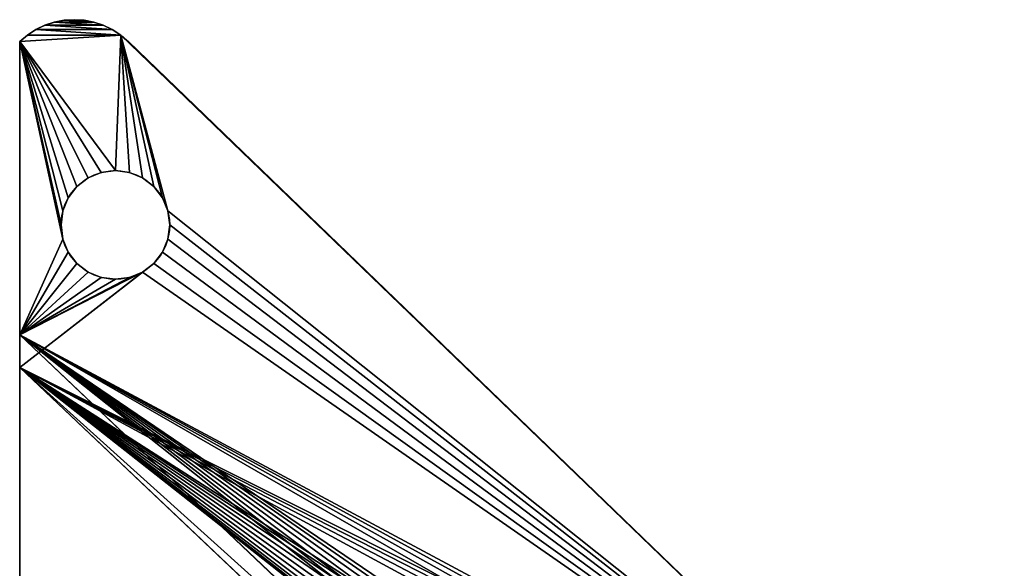
# Model space of a CAD drawing. Units: centimetres. Extents: x 77.2 to 108.1, y -0.3 to 26.3.
# Drawn here: x 94.4 to 108.1, y 18.5 to 26.2 of the extents above; entities that cross this region are included whole.
import ezdxf

# ---------------------------------------------------------------- set-up
doc = ezdxf.new("R2010")
doc.units = ezdxf.units.CM
doc.header["$LTSCALE"] = 2.54
doc.layers.get('0').update_dxf_attribs({"color": 13, "linetype": 'CONTINUOUS'})

# ---------------------------------------------------------------- blocks, each defined once
blk = doc.blocks.new('GRUPPO_3')
at = {"color": 254}
for p, q in [((9.923015, 8.539483), (17.2, 1)), ((17.259031, 0.929573), (9.923015, 8.539483)), ((17.259031, 0.929573), (9.923015, 8.539483)), ((9.923015, 8.539483, 0.3), (17.259031, 0.929573, 0.3)), ((17.259031, 0.929573), (9.923015, 8.539483)), ((9.923015, 8.539483, 0.3), (17.259031, 0.929573, 0.3)), ((14.5, 0, 0.3), (8.7, 6.10816, 0.3)), ((14.5, 0, 15), (8.7, 6.10816, 15)), ((14.5, 0, 15), (8.7, 6.10816, 15)), ((14.5, 0, 0.3), (8.7, 6.10816, 0.3)), ((8.7, 5.80816, 0.3), (14.2, 0, 0.3)), ((8.7, 5.80816, 15), (14.2, 0, 15)), ((8.7, 5.80816, 15), (14.2, 0, 15)), ((8.7, 5.80816, 0.3), (14.2, 0, 0.3)), ((15.381399, 1.363145), (15.381399, 1.363145, 0.3)), ((15.381399, 1.363145), (15.381399, 1.363145, 0.3)), ((15.510809, 1.380182), (15.510809, 1.380182, 0.3)), ((15.510809, 1.380182), (15.510809, 1.380182, 0.3)), ((15.640218, 1.363145), (15.640218, 1.363145, 0.3)), ((15.640218, 1.363145), (15.640218, 1.363145, 0.3)), ((15.260809, 1.313194), (15.260809, 1.313194, 0.3)), ((15.260809, 1.313194), (15.260809, 1.313194, 0.3)), ((15.760809, 1.313194), (15.760809, 1.313194, 0.3)), ((15.760809, 1.313194), (15.760809, 1.313194, 0.3)), ((15.157256, 1.233735), (15.157256, 1.233735, 0.3)), ((15.157256, 1.233735), (15.157256, 1.233735, 0.3)), ((15.864362, 1.233735), (15.864362, 1.233735, 0.3)), ((15.864362, 1.233735), (15.864362, 1.233735, 0.3)), ((15.077796, 1.130182), (15.077796, 1.130182, 0.3)), ((15.077796, 1.130182), (15.077796, 1.130182, 0.3)), ((15.943822, 1.130182), (15.943822, 1.130182, 0.3)), ((15.943822, 1.130182), (15.943822, 1.130182, 0.3)), ((15.027846, 1.009591), (15.027846, 1.009591, 0.3)), ((15.027846, 1.009591), (15.027846, 1.009591, 0.3)), ((15.993772, 1.009591), (15.993772, 1.009591, 0.3)), ((15.993772, 1.009591), (15.993772, 1.009591, 0.3)), ((17.259031, 0.929573), (17.259031, 0.929573, 0.3)), ((17.259031, 0.929573), (17.259031, 0.929573, 0.3)), ((15.010809, 0.880182), (15.010809, 0.880182, 0.3)), ((15.010809, 0.880182), (15.010809, 0.880182, 0.3)), ((16.010809, 0.880182), (16.010809, 0.880182, 0.3)), ((16.010809, 0.880182), (16.010809, 0.880182, 0.3)), ((17.308678, 0.852245), (17.308678, 0.852245, 0.3)), ((17.308678, 0.852245), (17.308678, 0.852245, 0.3)), ((15.027846, 0.750772), (15.027846, 0.750772, 0.3)), ((15.027846, 0.750772), (15.027846, 0.750772, 0.3)), ((15.993772, 0.750772), (15.993772, 0.750772, 0.3)), ((15.993772, 0.750772), (15.993772, 0.750772, 0.3)), ((17.348146, 0.769258), (17.348146, 0.769258, 0.3)), ((17.348146, 0.769258), (17.348146, 0.769258, 0.3)), ((17.376798, 0.681945), (17.376798, 0.681945, 0.3)), ((17.376798, 0.681945), (17.376798, 0.681945, 0.3)), ((15.077796, 0.630182), (15.077796, 0.630182, 0.3)), ((15.077796, 0.630182), (15.077796, 0.630182, 0.3)), ((15.943822, 0.630182), (15.943822, 0.630182, 0.3)), ((15.943822, 0.630182), (15.943822, 0.630182, 0.3)), ((17.394176, 0.591709), (17.394176, 0.591709, 0.3)), ((17.394176, 0.591709), (17.394176, 0.591709, 0.3)), ((15.157256, 0.526628), (15.157256, 0.526628, 0.3)), ((15.157256, 0.526628), (15.157256, 0.526628, 0.3)), ((15.864362, 0.526628), (15.864362, 0.526628, 0.3)), ((15.864362, 0.526628), (15.864362, 0.526628, 0.3)), ((17.4, 0.5), (17.4, 0.5, 0.3)), ((17.4, 0.5), (17.4, 0.5, 0.3)), ((15.260809, 0.447169), (15.260809, 0.447169, 0.3)), ((15.260809, 0.447169), (15.260809, 0.447169, 0.3)), ((15.381399, 0.397219), (15.381399, 0.397219, 0.3)), ((15.381399, 0.397219), (15.381399, 0.397219, 0.3)), ((15.510809, 0.380182), (15.510809, 0.380182, 0.3)), ((15.510809, 0.380182), (15.510809, 0.380182, 0.3)), ((15.640218, 0.397219), (15.640218, 0.397219, 0.3)), ((15.640218, 0.397219), (15.640218, 0.397219, 0.3)), ((15.760809, 0.447169), (15.760809, 0.447169, 0.3)), ((15.760809, 0.447169), (15.760809, 0.447169, 0.3)), ((17.394176, 0.408291), (17.394176, 0.408291, 0.3)), ((17.394176, 0.408291), (17.394176, 0.408291, 0.3)), ((17.376798, 0.318055), (17.376798, 0.318055, 0.3)), ((17.376798, 0.318055), (17.376798, 0.318055, 0.3)), ((17.348146, 0.230742), (17.348146, 0.230742, 0.3)), ((17.348146, 0.230742), (17.348146, 0.230742, 0.3)), ((17.308678, 0.147755), (17.308678, 0.147755, 0.3)), ((17.308678, 0.147755), (17.308678, 0.147755, 0.3)), ((3.2, 0), (14.2, 0)), ((3.2, 0, 0.3), (14.2, 0, 0.3)), ((3.2, 0), (14.2, 0)), ((3.2, 0, 0.3), (14.2, 0, 0.3)), ((14.2, 0, 0.3), (14.2, 0, 15)), ((14.2, 0, 15), (14.5, 0, 15)), ((14.2, 0), (14.5, 0)), ((14.2, 0, 15), (14.5, 0, 15)), ((14.2, 0, 0.3), (14.2, 0, 15)), ((14.2, 0), (14.2, 0, 0.3)), ((14.2, 0), (14.5, 0)), ((14.2, 0), (14.2, 0, 0.3)), ((14.5, 0, 0.3), (14.5, 0, 15)), ((14.5, 0), (14.5, 0, 0.3)), ((14.5, 0, 0.3), (14.5, 0, 15)), ((14.5, 0), (17.2, 0)), ((14.5, 0), (17.2, 0)), ((14.5, 0, 0.3), (17.2, 0, 0.3)), ((14.5, 0), (14.5, 0, 0.3)), ((14.5, 0, 0.3), (17.2, 0, 0.3)), ((17.2, 0), (17.2, 0, 0.3)), ((17.2, 0), (17.2, 0, 0.3)), ((17.259031, 0.070427), (17.259031, 0.070427, 0.3)), ((17.259031, 0.070427), (17.259031, 0.070427, 0.3))]:
    blk.add_line(p, q, dxfattribs=at)
at = {"color": 254, "extrusion": (0, 0, -1)}
for centre in [(-15.510809, 0.880182), (-15.510809, 0.880182, -0.3), (-15.510809, 0.880182), (-15.510809, 0.880182, -0.3), (-15.510809, 0.880182), (-15.510809, 0.880182, -0.3), (-15.510809, 0.880182), (-15.510809, 0.880182, -0.3), (-15.510809, 0.880182), (-15.510809, 0.880182, -0.3), (-15.510809, 0.880182), (-15.510809, 0.880182, -0.3), (-15.510809, 0.880182), (-15.510809, 0.880182, -0.3), (-15.510809, 0.880182), (-15.510809, 0.880182, -0.3), (-15.510809, 0.880182), (-15.510809, 0.880182, -0.3), (-15.510809, 0.880182), (-15.510809, 0.880182, -0.3), (-15.510809, 0.880182), (-15.510809, 0.880182, -0.3), (-15.510809, 0.880182), (-15.510809, 0.880182, -0.3), (-15.510809, 0.880182), (-15.510809, 0.880182, -0.3), (-15.510809, 0.880182), (-15.510809, 0.880182, -0.3), (-15.510809, 0.880182), (-15.510809, 0.880182, -0.3), (-15.510809, 0.880182), (-15.510809, 0.880182, -0.3), (-15.510809, 0.880182), (-15.510809, 0.880182, -0.3), (-15.510809, 0.880182), (-15.510809, 0.880182, -0.3), (-15.510809, 0.880182), (-15.510809, 0.880182, -0.3), (-15.510809, 0.880182), (-15.510809, 0.880182, -0.3), (-15.510809, 0.880182), (-15.510809, 0.880182, -0.3), (-15.510809, 0.880182), (-15.510809, 0.880182, -0.3), (-15.510809, 0.880182), (-15.510809, 0.880182, -0.3), (-15.510809, 0.880182), (-15.510809, 0.880182, -0.3), (-15.510809, 0.880182), (-15.510809, 0.880182, -0.3)]:
    blk.add_circle(centre, 0.5, dxfattribs=at)
at = {"color": 254}
for centre, start, end in [((16.675, 0.5), 36.335682, 43.602819), ((16.675, 0.5), 316.397181, 36.335682), ((16.675, 0.5), 316.397181, 36.335682), ((16.675, 0.5, 0.3), 316.397181, 36.335682), ((16.675, 0.5), 316.397181, 36.335682), ((16.675, 0.5, 0.3), 316.397181, 36.335682), ((16.675, 0.5), 316.397181, 36.335682), ((16.675, 0.5, 0.3), 316.397181, 36.335682), ((16.675, 0.5), 316.397181, 36.335682), ((16.675, 0.5, 0.3), 316.397181, 36.335682), ((16.675, 0.5), 316.397181, 36.335682), ((16.675, 0.5, 0.3), 316.397181, 36.335682), ((16.675, 0.5), 316.397181, 36.335682), ((16.675, 0.5, 0.3), 316.397181, 36.335682), ((16.675, 0.5), 316.397181, 36.335682), ((16.675, 0.5, 0.3), 316.397181, 36.335682), ((16.675, 0.5), 316.397181, 36.335682), ((16.675, 0.5, 0.3), 316.397181, 36.335682), ((16.675, 0.5), 316.397181, 36.335682), ((16.675, 0.5, 0.3), 316.397181, 36.335682), ((16.675, 0.5, 0.3), 316.397181, 36.335682), ((16.675, 0.5), 316.397181, 36.335682), ((16.675, 0.5, 0.3), 316.397181, 36.335682), ((16.675, 0.5), 316.397181, 36.335682), ((16.675, 0.5, 0.3), 316.397181, 36.335682)]:
    blk.add_arc(centre, 0.725, start, end, dxfattribs=at)
mesh = blk.add_polyface(dxfattribs=at)
corners = [(0.005824, 0.408291), (0.005824, 0.591709), (0, 0.5), (0.023202, 0.318055), (0.023202, 0.681945), (0.051854, 0.230742), (0.051854, 0.769258), (0.091322, 0.147755), (0.091322, 0.852245), (0.140969, 0.070427), (0.140969, 0.929573), (0.2, 0), (0.2, 1), (1.781399, 0.397219), (2.9, 0), (1.660809, 0.447169), (1.557256, 0.526628), (1.477796, 0.630182), (1.427846, 0.750772), (1.410809, 0.880182), (1.910809, 0.380182), (2.040218, 0.397219), (2.160809, 0.447169), (2.264362, 0.526628), (2.343822, 0.630182), (2.393772, 0.750772), (2.410809, 0.880182), (14.5, 0), (15.027846, 0.750772), (15.010809, 0.880182), (15.077796, 0.630182), (15.157256, 0.526628), (15.260809, 0.447169), (15.381399, 0.397219), (17.2, 0), (15.510809, 0.380182), (15.640218, 0.397219), (15.760809, 0.447169), (15.864362, 0.526628), (15.943822, 0.630182), (15.993772, 0.750772), (16.010809, 0.880182), (1.557256, 1.233735), (7.476324, 8.54012), (1.477796, 1.130182), (1.427846, 1.009591), (1.660809, 1.313194), (1.781399, 1.363145), (1.910809, 1.380182), (2.040218, 1.363145), (2.160809, 1.313194), (2.264362, 1.233735), (2.343822, 1.130182), (2.393772, 1.009591), (3.2, 0), (14.2, 0), (8.346447, 7.454607), (8.266987, 7.55816), (7.644849, 8.692842), (8.217037, 7.678751), (7.832255, 8.821697), (8.035186, 8.924378), (8.2, 7.80816), (8.45, 7.375147), (8.57059, 7.325197), (8.7, 7.30816), (8.82941, 7.325197), (8.95, 7.375147), (9.053553, 7.454607), (9.133013, 7.55816), (9.182963, 7.678751), (9.2, 7.80816), (9.364353, 8.924032), (9.567231, 8.821245), (9.75457, 8.692293), (9.923015, 8.539483), (15.157256, 1.233735), (15.260809, 1.313194), (15.381399, 1.363145), (15.510809, 1.380182), (15.640218, 1.363145), (17.259031, 0.929573), (15.077796, 1.130182), (15.027846, 1.009591), (15.760809, 1.313194), (15.864362, 1.233735), (15.943822, 1.130182), (15.993772, 1.009591), (17.259031, 0.070427), (17.308678, 0.147755), (17.308678, 0.852245), (17.348146, 0.230742), (17.348146, 0.769258), (17.376798, 0.318055), (17.376798, 0.681945), (17.394176, 0.408291), (17.394176, 0.591709), (17.4, 0.5), (8.25001, 8.999046), (8.217037, 7.93757), (8.266987, 8.05816), (8.47288, 9.044364), (8.346447, 8.161713), (8.45, 8.241173), (8.57059, 8.291123), (8.699805, 9.059521), (8.7, 8.30816), (8.926722, 9.044246), (8.82941, 8.291123), (8.95, 8.241173), (9.149568, 8.998812), (9.053553, 8.161713), (9.133013, 8.05816), (9.182963, 7.93757)]
mesh.append_faces([[corners[k] for k in face] for face in [(0, 1, 2), (96, 95, 97)]], dxfattribs={"vtx0": -1, "color": 254})
mesh.append_faces([[corners[k] for k in face] for face in [(1, 3, 4), (4, 5, 6), (6, 7, 8), (8, 9, 10), (10, 11, 12), (13, 14, 20), (20, 14, 21), (21, 14, 22), (22, 14, 23), (23, 14, 24), (24, 14, 25), (25, 14, 26), (28, 27, 30), (30, 27, 31), (31, 27, 32), (32, 27, 33), (33, 34, 35), (35, 34, 36), (36, 34, 37), (37, 34, 38), (38, 34, 39), (39, 34, 40), (40, 34, 41), (12, 42, 43), (42, 12, 44), (44, 12, 45), (45, 12, 19), (43, 57, 58), (58, 59, 60), (60, 59, 61), (56, 55, 63), (63, 55, 64), (64, 55, 65), (65, 55, 66), (66, 55, 67), (67, 55, 68), (68, 55, 69), (69, 55, 70), (70, 55, 71), (72, 55, 73), (73, 55, 74), (74, 55, 75), (75, 80, 81), (76, 55, 82), (82, 27, 83), (83, 27, 29), (81, 89, 90), (90, 91, 92), (92, 93, 94), (94, 95, 96), (98, 100, 101), (101, 104, 105), (105, 106, 107), (107, 109, 110), (110, 113, 72)]], dxfattribs={"vtx0": -1, "vtx1": -1, "color": 254})
mesh.append_faces([[corners[k] for k in face] for face in [(12, 11, 13), (43, 26, 14), (43, 55, 56), (71, 55, 72), (75, 55, 76), (81, 41, 34)]], dxfattribs={"vtx0": -1, "vtx1": -1, "vtx2": -1, "color": 254})
mesh.append_faces([[corners[k] for k in face] for face in [(1, 0, 3), (4, 3, 5), (6, 5, 7), (8, 7, 9), (10, 9, 11), (13, 11, 14), (12, 13, 15), (12, 15, 16), (12, 16, 17), (12, 17, 18), (12, 18, 19), (27, 28, 29), (33, 27, 34), (43, 42, 46), (43, 46, 47), (43, 47, 48), (43, 48, 49), (43, 49, 50), (43, 50, 51), (43, 51, 52), (43, 52, 53), (43, 53, 26), (43, 14, 54), (43, 54, 55), (43, 56, 57), (58, 57, 59), (61, 59, 62), (75, 76, 77), (75, 77, 78), (75, 78, 79), (75, 79, 80), (82, 55, 27), (81, 80, 84), (81, 84, 85), (81, 85, 86), (81, 86, 87), (81, 87, 41), (81, 34, 88), (81, 88, 89), (90, 89, 91), (92, 91, 93), (94, 93, 95), (62, 98, 61), (98, 62, 99), (98, 99, 100), (101, 100, 102), (101, 102, 103), (101, 103, 104), (105, 104, 106), (107, 106, 108), (107, 108, 109), (110, 109, 111), (110, 111, 112), (110, 112, 113), (72, 113, 71)]], dxfattribs={"vtx0": -1, "vtx2": -1, "color": 254})
mesh = blk.add_polyface(dxfattribs=at)
corners = [(0.005824, 0.408291, 0.3), (0.005824, 0.591709, 0.3), (0, 0.5, 0.3), (0.023202, 0.318055, 0.3), (0.023202, 0.681945, 0.3), (0.051854, 0.230742, 0.3), (0.051854, 0.769258, 0.3), (0.091322, 0.147755, 0.3), (0.091322, 0.852245, 0.3), (0.140969, 0.070427, 0.3), (0.140969, 0.929573, 0.3), (0.2, 0, 0.3), (0.2, 1, 0.3), (1.781399, 0.397219, 0.3), (2.9, 0, 0.3), (1.660809, 0.447169, 0.3), (1.557256, 0.526628, 0.3), (1.477796, 0.630182, 0.3), (1.427846, 0.750772, 0.3), (1.410809, 0.880182, 0.3), (1.910809, 0.380182, 0.3), (2.040218, 0.397219, 0.3), (2.160809, 0.447169, 0.3), (2.264362, 0.526628, 0.3), (2.343822, 0.630182, 0.3), (2.393772, 0.750772, 0.3), (2.410809, 0.880182, 0.3), (14.5, 0, 0.3), (15.027846, 0.750772, 0.3), (15.010809, 0.880182, 0.3), (15.077796, 0.630182, 0.3), (15.157256, 0.526628, 0.3), (15.260809, 0.447169, 0.3), (15.381399, 0.397219, 0.3), (17.2, 0, 0.3), (15.510809, 0.380182, 0.3), (15.640218, 0.397219, 0.3), (15.760809, 0.447169, 0.3), (15.864362, 0.526628, 0.3), (15.943822, 0.630182, 0.3), (15.993772, 0.750772, 0.3), (16.010809, 0.880182, 0.3), (1.557256, 1.233735, 0.3), (7.476324, 8.54012, 0.3), (1.477796, 1.130182, 0.3), (1.427846, 1.009591, 0.3), (1.660809, 1.313194, 0.3), (1.781399, 1.363145, 0.3), (1.910809, 1.380182, 0.3), (2.040218, 1.363145, 0.3), (2.160809, 1.313194, 0.3), (2.264362, 1.233735, 0.3), (2.343822, 1.130182, 0.3), (2.393772, 1.009591, 0.3), (8.7, 6.10816, 0.3), (7.644849, 8.692842, 0.3), (7.832255, 8.821697, 0.3), (8.217037, 7.678751, 0.3), (8.035186, 8.924378, 0.3), (8.2, 7.80816, 0.3), (8.266987, 7.55816, 0.3), (8.346447, 7.454607, 0.3), (8.45, 7.375147, 0.3), (8.57059, 7.325197, 0.3), (8.7, 7.30816, 0.3), (8.82941, 7.325197, 0.3), (8.95, 7.375147, 0.3), (9.053553, 7.454607, 0.3), (9.133013, 7.55816, 0.3), (9.182963, 7.678751, 0.3), (9.2, 7.80816, 0.3), (9.364353, 8.924032, 0.3), (9.567231, 8.821245, 0.3), (9.75457, 8.692293, 0.3), (9.923015, 8.539483, 0.3), (15.077796, 1.130182, 0.3), (15.157256, 1.233735, 0.3), (15.260809, 1.313194, 0.3), (15.381399, 1.363145, 0.3), (15.510809, 1.380182, 0.3), (15.640218, 1.363145, 0.3), (17.259031, 0.929573, 0.3), (15.027846, 1.009591, 0.3), (15.760809, 1.313194, 0.3), (15.864362, 1.233735, 0.3), (15.943822, 1.130182, 0.3), (15.993772, 1.009591, 0.3), (17.259031, 0.070427, 0.3), (17.308678, 0.147755, 0.3), (17.308678, 0.852245, 0.3), (17.348146, 0.230742, 0.3), (17.348146, 0.769258, 0.3), (17.376798, 0.318055, 0.3), (17.376798, 0.681945, 0.3), (17.394176, 0.408291, 0.3), (17.394176, 0.591709, 0.3), (17.4, 0.5, 0.3), (8.25001, 8.999046, 0.3), (8.217037, 7.93757, 0.3), (8.266987, 8.05816, 0.3), (8.47288, 9.044364, 0.3), (8.346447, 8.161713, 0.3), (8.45, 8.241173, 0.3), (8.57059, 8.291123, 0.3), (8.699805, 9.059521, 0.3), (8.7, 8.30816, 0.3), (8.926722, 9.044246, 0.3), (8.82941, 8.291123, 0.3), (8.95, 8.241173, 0.3), (9.149568, 8.998812, 0.3), (9.053553, 8.161713, 0.3), (9.133013, 8.05816, 0.3), (9.182963, 7.93757, 0.3)]
mesh.append_faces([[corners[k] for k in face] for face in [(0, 1, 2), (95, 94, 96)]], dxfattribs={"vtx0": -1, "color": 254})
mesh.append_faces([[corners[k] for k in face] for face in [(1, 3, 4), (4, 5, 6), (6, 7, 8), (8, 9, 10), (10, 11, 12), (13, 14, 20), (20, 14, 21), (21, 14, 22), (22, 14, 23), (23, 14, 24), (24, 14, 25), (25, 14, 26), (28, 27, 30), (30, 27, 31), (31, 27, 32), (32, 27, 33), (33, 34, 35), (35, 34, 36), (36, 34, 37), (37, 34, 38), (38, 34, 39), (39, 34, 40), (40, 34, 41), (12, 42, 43), (42, 12, 44), (44, 12, 45), (45, 12, 19), (43, 54, 55), (55, 54, 56), (56, 57, 58), (57, 54, 60), (60, 54, 61), (61, 54, 62), (62, 54, 63), (63, 54, 64), (64, 27, 65), (65, 27, 66), (66, 27, 67), (67, 27, 68), (68, 27, 69), (69, 27, 70), (71, 27, 72), (72, 27, 73), (73, 27, 74), (74, 80, 81), (75, 27, 82), (82, 27, 29), (81, 88, 89), (89, 90, 91), (91, 92, 93), (93, 94, 95), (97, 99, 100), (100, 103, 104), (104, 105, 106), (106, 108, 109), (109, 112, 71)]], dxfattribs={"vtx0": -1, "vtx1": -1, "color": 254})
mesh.append_faces([[corners[k] for k in face] for face in [(12, 11, 13), (43, 26, 14), (56, 54, 57), (70, 27, 71), (74, 27, 75), (81, 41, 34)]], dxfattribs={"vtx0": -1, "vtx1": -1, "vtx2": -1, "color": 254})
mesh.append_faces([[corners[k] for k in face] for face in [(1, 0, 3), (4, 3, 5), (6, 5, 7), (8, 7, 9), (10, 9, 11), (13, 11, 14), (12, 13, 15), (12, 15, 16), (12, 16, 17), (12, 17, 18), (12, 18, 19), (27, 28, 29), (33, 27, 34), (43, 42, 46), (43, 46, 47), (43, 47, 48), (43, 48, 49), (43, 49, 50), (43, 50, 51), (43, 51, 52), (43, 52, 53), (43, 53, 26), (43, 14, 54), (58, 57, 59), (64, 54, 27), (74, 75, 76), (74, 76, 77), (74, 77, 78), (74, 78, 79), (74, 79, 80), (81, 80, 83), (81, 83, 84), (81, 84, 85), (81, 85, 86), (81, 86, 41), (81, 34, 87), (81, 87, 88), (89, 88, 90), (91, 90, 92), (93, 92, 94), (59, 97, 58), (97, 59, 98), (97, 98, 99), (100, 99, 101), (100, 101, 102), (100, 102, 103), (104, 103, 105), (106, 105, 107), (106, 107, 108), (109, 108, 110), (109, 110, 111), (109, 111, 112), (71, 112, 70)]], dxfattribs={"vtx0": -1, "vtx2": -1, "color": 254})
mesh = blk.add_polyface(dxfattribs=at)
corners = [(17.259031, 0.929573), (17.2, 1), (9.923015, 8.539483)]
mesh.append_faces([[corners[k] for k in face] for face in [(0, 1, 2)]], dxfattribs={"color": 254})
mesh = blk.add_polyface(dxfattribs=at)
corners = [(9.923015, 8.539483), (17.259031, 0.929573, 0.3), (17.259031, 0.929573), (9.923015, 8.539483, 0.3)]
mesh.append_faces([[corners[k] for k in face] for face in [(0, 1, 2), (1, 0, 3)]], dxfattribs={"vtx0": -1, "color": 254})
mesh = blk.add_polyface(dxfattribs=at)
corners = [(14.5, 0, 0.3), (11.930028, 2.706517, 3.139415), (14.5, 0, 15), (11.8903, 2.748356, 3.022334), (11.831059, 2.810745, 2.924174), (11.756342, 2.889431, 2.851627), (8.7, 6.10816, 0.3), (11.947538, 2.688077, 3.267441), (11.671243, 2.979052, 2.809635), (11.603979, 3.04989, 2.803205), (11.58156, 3.0735, 2.801061), (11.493404, 3.16634, 2.826489), (11.412784, 3.251243, 2.884186), (11.345194, 3.322425, 2.97022), (11.295239, 3.375033, 3.078728), (11.266325, 3.405484, 3.202315), (11.260421, 3.411702, 3.332559), (11.260421, 3.411702, 10.332559), (11.862765, 2.777354, 10.62978), (8.7, 6.10816, 15), (11.912719, 2.724746, 10.521272), (11.941634, 2.694295, 10.397685), (11.947538, 2.688077, 10.267441), (11.795174, 2.848536, 10.715814), (11.714554, 2.93344, 10.773511), (11.626399, 3.026279, 10.798939), (11.603979, 3.04989, 10.796795), (11.536715, 3.120727, 10.790365), (11.451616, 3.210348, 10.748373), (11.3769, 3.289034, 10.675826), (11.317658, 3.351423, 10.577666), (11.27793, 3.393262, 10.460585), (11.941634, 2.694295, 3.397685), (11.930028, 2.706517, 10.139415), (11.912719, 2.724746, 3.521272), (11.8903, 2.748356, 10.022334), (11.862765, 2.777354, 3.62978), (11.831059, 2.810745, 9.924174), (11.795174, 2.848536, 3.715814), (11.756342, 2.889431, 9.851627), (11.714554, 2.93344, 3.773511), (11.671243, 2.979052, 9.809635), (11.626399, 3.026279, 3.798939), (11.603979, 3.04989, 9.803205), (11.603979, 3.04989, 3.796795), (11.536715, 3.120727, 3.790365), (11.58156, 3.0735, 9.801061), (11.493404, 3.16634, 9.826489), (11.451616, 3.210348, 3.748373), (11.412784, 3.251243, 9.884186), (11.3769, 3.289034, 3.675826), (11.345194, 3.322425, 9.97022), (11.317658, 3.351423, 3.577666), (11.295239, 3.375033, 10.078728), (11.27793, 3.393262, 3.460585), (11.266325, 3.405484, 10.202315)]
mesh.append_faces([[corners[k] for k in face] for face in [(0, 1, 2), (1, 0, 3), (3, 0, 4), (4, 0, 5), (5, 6, 8), (8, 6, 9), (9, 6, 10), (10, 6, 11), (11, 6, 12), (12, 6, 13), (13, 6, 14), (14, 6, 15), (15, 6, 16), (2, 18, 19), (18, 2, 20), (20, 2, 21), (21, 2, 22), (19, 17, 6), (32, 22, 7), (22, 32, 33), (33, 34, 35), (35, 36, 37), (37, 38, 39), (39, 40, 41), (41, 42, 43), (43, 45, 46), (46, 45, 47), (47, 48, 49), (49, 50, 51), (51, 52, 53), (53, 54, 55), (55, 16, 17)]], dxfattribs={"vtx0": -1, "vtx1": -1, "color": 254})
mesh.append_faces([[corners[k] for k in face] for face in [(16, 6, 17), (22, 2, 7)]], dxfattribs={"vtx0": -1, "vtx1": -1, "vtx2": -1, "color": 254})
mesh.append_faces([[corners[k] for k in face] for face in [(5, 0, 6), (2, 1, 7), (19, 18, 23), (19, 23, 24), (19, 24, 25), (19, 25, 26), (19, 26, 27), (19, 27, 28), (19, 28, 29), (19, 29, 30), (19, 30, 31), (19, 31, 17), (33, 32, 34), (35, 34, 36), (37, 36, 38), (39, 38, 40), (41, 40, 42), (43, 42, 44), (43, 44, 45), (47, 45, 48), (49, 48, 50), (51, 50, 52), (53, 52, 54), (55, 54, 16)]], dxfattribs={"vtx0": -1, "vtx2": -1, "color": 254})
mesh = blk.add_polyface(dxfattribs=at)
corners = [(14.2, 0, 15), (8.7, 6.10816, 15), (8.7, 5.80816, 15), (14.5, 0, 15)]
mesh.append_faces([[corners[k] for k in face] for face in [(0, 1, 2), (1, 0, 3)]], dxfattribs={"vtx0": -1, "color": 254})
mesh = blk.add_polyface(dxfattribs=at)
corners = [(14.2, 0, 0.3), (8.7, 5.80816, 0.3), (3.2, 0, 0.3)]
mesh.append_faces([[corners[k] for k in face] for face in [(0, 1, 2)]], dxfattribs={"color": 254})
mesh = blk.add_polyface(dxfattribs=at)
corners = [(14.2, 0, 15), (11.758293, 2.578513, 10.521272), (14.2, 0, 0.3), (11.708411, 2.63119, 10.62978), (8.7, 5.80816, 15), (11.787166, 2.548023, 10.397685), (11.793061, 2.541797, 10.267441), (11.640918, 2.702465, 10.715814), (11.560415, 2.787479, 10.773511), (11.472387, 2.880439, 10.798939), (11.45, 2.90408, 10.796795), (11.382833, 2.97501, 10.790365), (11.297857, 3.064747, 10.748373), (11.223249, 3.143536, 10.675826), (11.164094, 3.206005, 10.577666), (11.124422, 3.247899, 10.460585), (11.106939, 3.266363, 10.332559), (11.106939, 3.266363, 3.332559), (11.602143, 2.743413, 2.851627), (8.7, 5.80816, 0.3), (11.676751, 2.664624, 2.924174), (11.735906, 2.602155, 3.022334), (11.775578, 2.560261, 3.139415), (11.793061, 2.541797, 3.267441), (11.517167, 2.83315, 2.809635), (11.45, 2.90408, 2.803205), (11.427613, 2.927721, 2.801061), (11.339585, 3.020682, 2.826489), (11.259082, 3.105695, 2.884186), (11.191589, 3.17697, 2.97022), (11.141707, 3.229647, 3.078728), (11.112834, 3.260137, 3.202315), (11.775578, 2.560261, 10.139415), (11.787166, 2.548023, 3.397685), (11.758293, 2.578513, 3.521272), (11.735906, 2.602155, 10.022334), (11.708411, 2.63119, 3.62978), (11.676751, 2.664624, 9.924174), (11.640918, 2.702465, 3.715814), (11.602143, 2.743413, 9.851627), (11.560415, 2.787479, 3.773511), (11.517167, 2.83315, 9.809635), (11.472387, 2.880439, 3.798939), (11.45, 2.90408, 9.803205), (11.45, 2.90408, 3.796795), (11.427613, 2.927721, 9.801061), (11.382833, 2.97501, 3.790365), (11.339585, 3.020682, 9.826489), (11.297857, 3.064747, 3.748373), (11.259082, 3.105695, 9.884186), (11.223249, 3.143536, 3.675826), (11.191589, 3.17697, 9.97022), (11.164094, 3.206005, 3.577666), (11.141707, 3.229647, 10.078728), (11.124422, 3.247899, 3.460585), (11.112834, 3.260137, 10.202315)]
mesh.append_faces([[corners[k] for k in face] for face in [(0, 1, 2), (1, 0, 3), (3, 4, 7), (7, 4, 8), (8, 4, 9), (9, 4, 10), (10, 4, 11), (11, 4, 12), (12, 4, 13), (13, 4, 14), (14, 4, 15), (15, 4, 16), (2, 18, 19), (18, 2, 20), (20, 2, 21), (21, 2, 22), (22, 2, 23), (19, 17, 4), (32, 23, 6), (23, 32, 33), (33, 32, 34), (34, 35, 36), (36, 37, 38), (38, 39, 40), (40, 41, 42), (42, 43, 44), (44, 45, 46), (46, 47, 48), (48, 49, 50), (50, 51, 52), (52, 53, 54), (54, 55, 17)]], dxfattribs={"vtx0": -1, "vtx1": -1, "color": 254})
mesh.append_faces([[corners[k] for k in face] for face in [(16, 4, 17), (23, 2, 6)]], dxfattribs={"vtx0": -1, "vtx1": -1, "vtx2": -1, "color": 254})
mesh.append_faces([[corners[k] for k in face] for face in [(3, 0, 4), (2, 1, 5), (2, 5, 6), (19, 18, 24), (19, 24, 25), (19, 25, 26), (19, 26, 27), (19, 27, 28), (19, 28, 29), (19, 29, 30), (19, 30, 31), (19, 31, 17), (34, 32, 35), (36, 35, 37), (38, 37, 39), (40, 39, 41), (42, 41, 43), (44, 43, 45), (46, 45, 47), (48, 47, 49), (50, 49, 51), (52, 51, 53), (54, 53, 55), (17, 55, 16)]], dxfattribs={"vtx0": -1, "vtx2": -1, "color": 254})
mesh = blk.add_polyface(dxfattribs=at)
corners = [(15.381399, 1.363145, 0.3), (15.260809, 1.313194), (15.381399, 1.363145), (15.260809, 1.313194, 0.3)]
mesh.append_faces([[corners[k] for k in face] for face in [(0, 1, 2), (1, 0, 3)]], dxfattribs={"vtx0": -1, "color": 254})
mesh = blk.add_polyface(dxfattribs=at)
corners = [(15.510809, 1.380182, 0.3), (15.381399, 1.363145), (15.510809, 1.380182), (15.381399, 1.363145, 0.3)]
mesh.append_faces([[corners[k] for k in face] for face in [(0, 1, 2), (1, 0, 3)]], dxfattribs={"vtx0": -1, "color": 254})
mesh = blk.add_polyface(dxfattribs=at)
corners = [(15.640218, 1.363145, 0.3), (15.510809, 1.380182), (15.640218, 1.363145), (15.510809, 1.380182, 0.3)]
mesh.append_faces([[corners[k] for k in face] for face in [(0, 1, 2), (1, 0, 3)]], dxfattribs={"vtx0": -1, "color": 254})
mesh = blk.add_polyface(dxfattribs=at)
corners = [(15.760809, 1.313194, 0.3), (15.640218, 1.363145), (15.760809, 1.313194), (15.640218, 1.363145, 0.3)]
mesh.append_faces([[corners[k] for k in face] for face in [(0, 1, 2), (1, 0, 3)]], dxfattribs={"vtx0": -1, "color": 254})
mesh = blk.add_polyface(dxfattribs=at)
corners = [(15.260809, 1.313194, 0.3), (15.157256, 1.233735), (15.260809, 1.313194), (15.157256, 1.233735, 0.3)]
mesh.append_faces([[corners[k] for k in face] for face in [(0, 1, 2), (1, 0, 3)]], dxfattribs={"vtx0": -1, "color": 254})
mesh = blk.add_polyface(dxfattribs=at)
corners = [(15.864362, 1.233735, 0.3), (15.760809, 1.313194), (15.864362, 1.233735), (15.760809, 1.313194, 0.3)]
mesh.append_faces([[corners[k] for k in face] for face in [(0, 1, 2), (1, 0, 3)]], dxfattribs={"vtx0": -1, "color": 254})
mesh = blk.add_polyface(dxfattribs=at)
corners = [(15.157256, 1.233735), (15.077796, 1.130182, 0.3), (15.077796, 1.130182), (15.157256, 1.233735, 0.3)]
mesh.append_faces([[corners[k] for k in face] for face in [(0, 1, 2), (1, 0, 3)]], dxfattribs={"vtx0": -1, "color": 254})
mesh = blk.add_polyface(dxfattribs=at)
corners = [(15.864362, 1.233735, 0.3), (15.943822, 1.130182), (15.943822, 1.130182, 0.3), (15.864362, 1.233735)]
mesh.append_faces([[corners[k] for k in face] for face in [(0, 1, 2), (1, 0, 3)]], dxfattribs={"vtx0": -1, "color": 254})
mesh = blk.add_polyface(dxfattribs=at)
corners = [(15.077796, 1.130182), (15.027846, 1.009591, 0.3), (15.027846, 1.009591), (15.077796, 1.130182, 0.3)]
mesh.append_faces([[corners[k] for k in face] for face in [(0, 1, 2), (1, 0, 3)]], dxfattribs={"vtx0": -1, "color": 254})
mesh = blk.add_polyface(dxfattribs=at)
corners = [(15.943822, 1.130182, 0.3), (15.993772, 1.009591), (15.993772, 1.009591, 0.3), (15.943822, 1.130182)]
mesh.append_faces([[corners[k] for k in face] for face in [(0, 1, 2), (1, 0, 3)]], dxfattribs={"vtx0": -1, "color": 254})
mesh = blk.add_polyface(dxfattribs=at)
corners = [(15.027846, 1.009591), (15.010809, 0.880182, 0.3), (15.010809, 0.880182), (15.027846, 1.009591, 0.3)]
mesh.append_faces([[corners[k] for k in face] for face in [(0, 1, 2), (1, 0, 3)]], dxfattribs={"vtx0": -1, "color": 254})
mesh = blk.add_polyface(dxfattribs=at)
corners = [(15.993772, 1.009591, 0.3), (16.010809, 0.880182), (16.010809, 0.880182, 0.3), (15.993772, 1.009591)]
mesh.append_faces([[corners[k] for k in face] for face in [(0, 1, 2), (1, 0, 3)]], dxfattribs={"vtx0": -1, "color": 254})
mesh = blk.add_polyface(dxfattribs=at)
corners = [(17.259031, 0.929573), (17.308678, 0.852245, 0.3), (17.308678, 0.852245), (17.259031, 0.929573, 0.3)]
mesh.append_faces([[corners[k] for k in face] for face in [(0, 1, 2), (1, 0, 3)]], dxfattribs={"vtx0": -1, "color": 254})
mesh = blk.add_polyface(dxfattribs=at)
corners = [(15.010809, 0.880182), (15.027846, 0.750772, 0.3), (15.027846, 0.750772), (15.010809, 0.880182, 0.3)]
mesh.append_faces([[corners[k] for k in face] for face in [(0, 1, 2), (1, 0, 3)]], dxfattribs={"vtx0": -1, "color": 254})
mesh = blk.add_polyface(dxfattribs=at)
corners = [(16.010809, 0.880182, 0.3), (15.993772, 0.750772), (15.993772, 0.750772, 0.3), (16.010809, 0.880182)]
mesh.append_faces([[corners[k] for k in face] for face in [(0, 1, 2), (1, 0, 3)]], dxfattribs={"vtx0": -1, "color": 254})
mesh = blk.add_polyface(dxfattribs=at)
corners = [(17.308678, 0.852245), (17.348146, 0.769258, 0.3), (17.348146, 0.769258), (17.308678, 0.852245, 0.3)]
mesh.append_faces([[corners[k] for k in face] for face in [(0, 1, 2), (1, 0, 3)]], dxfattribs={"vtx0": -1, "color": 254})
mesh = blk.add_polyface(dxfattribs=at)
corners = [(15.027846, 0.750772), (15.077796, 0.630182, 0.3), (15.077796, 0.630182), (15.027846, 0.750772, 0.3)]
mesh.append_faces([[corners[k] for k in face] for face in [(0, 1, 2), (1, 0, 3)]], dxfattribs={"vtx0": -1, "color": 254})
mesh = blk.add_polyface(dxfattribs=at)
corners = [(15.993772, 0.750772, 0.3), (15.943822, 0.630182), (15.943822, 0.630182, 0.3), (15.993772, 0.750772)]
mesh.append_faces([[corners[k] for k in face] for face in [(0, 1, 2), (1, 0, 3)]], dxfattribs={"vtx0": -1, "color": 254})
mesh = blk.add_polyface(dxfattribs=at)
corners = [(17.348146, 0.769258), (17.376798, 0.681945, 0.3), (17.376798, 0.681945), (17.348146, 0.769258, 0.3)]
mesh.append_faces([[corners[k] for k in face] for face in [(0, 1, 2), (1, 0, 3)]], dxfattribs={"vtx0": -1, "color": 254})
mesh = blk.add_polyface(dxfattribs=at)
corners = [(17.376798, 0.681945), (17.394176, 0.591709, 0.3), (17.394176, 0.591709), (17.376798, 0.681945, 0.3)]
mesh.append_faces([[corners[k] for k in face] for face in [(0, 1, 2), (1, 0, 3)]], dxfattribs={"vtx0": -1, "color": 254})
mesh = blk.add_polyface(dxfattribs=at)
corners = [(15.077796, 0.630182), (15.157256, 0.526628, 0.3), (15.157256, 0.526628), (15.077796, 0.630182, 0.3)]
mesh.append_faces([[corners[k] for k in face] for face in [(0, 1, 2), (1, 0, 3)]], dxfattribs={"vtx0": -1, "color": 254})
mesh = blk.add_polyface(dxfattribs=at)
corners = [(15.943822, 0.630182, 0.3), (15.864362, 0.526628), (15.864362, 0.526628, 0.3), (15.943822, 0.630182)]
mesh.append_faces([[corners[k] for k in face] for face in [(0, 1, 2), (1, 0, 3)]], dxfattribs={"vtx0": -1, "color": 254})
mesh = blk.add_polyface(dxfattribs=at)
corners = [(17.394176, 0.591709), (17.4, 0.5, 0.3), (17.4, 0.5), (17.394176, 0.591709, 0.3)]
mesh.append_faces([[corners[k] for k in face] for face in [(0, 1, 2), (1, 0, 3)]], dxfattribs={"vtx0": -1, "color": 254})
mesh = blk.add_polyface(dxfattribs=at)
corners = [(15.157256, 0.526628, 0.3), (15.260809, 0.447169), (15.157256, 0.526628), (15.260809, 0.447169, 0.3)]
mesh.append_faces([[corners[k] for k in face] for face in [(0, 1, 2), (1, 0, 3)]], dxfattribs={"vtx0": -1, "color": 254})
mesh = blk.add_polyface(dxfattribs=at)
corners = [(15.760809, 0.447169, 0.3), (15.864362, 0.526628), (15.760809, 0.447169), (15.864362, 0.526628, 0.3)]
mesh.append_faces([[corners[k] for k in face] for face in [(0, 1, 2), (1, 0, 3)]], dxfattribs={"vtx0": -1, "color": 254})
mesh = blk.add_polyface(dxfattribs=at)
corners = [(17.4, 0.5), (17.394176, 0.408291, 0.3), (17.394176, 0.408291), (17.4, 0.5, 0.3)]
mesh.append_faces([[corners[k] for k in face] for face in [(0, 1, 2), (1, 0, 3)]], dxfattribs={"vtx0": -1, "color": 254})
mesh = blk.add_polyface(dxfattribs=at)
corners = [(15.260809, 0.447169, 0.3), (15.381399, 0.397219), (15.260809, 0.447169), (15.381399, 0.397219, 0.3)]
mesh.append_faces([[corners[k] for k in face] for face in [(0, 1, 2), (1, 0, 3)]], dxfattribs={"vtx0": -1, "color": 254})
mesh = blk.add_polyface(dxfattribs=at)
corners = [(15.381399, 0.397219, 0.3), (15.510809, 0.380182), (15.381399, 0.397219), (15.510809, 0.380182, 0.3)]
mesh.append_faces([[corners[k] for k in face] for face in [(0, 1, 2), (1, 0, 3)]], dxfattribs={"vtx0": -1, "color": 254})
mesh = blk.add_polyface(dxfattribs=at)
corners = [(15.510809, 0.380182, 0.3), (15.640218, 0.397219), (15.510809, 0.380182), (15.640218, 0.397219, 0.3)]
mesh.append_faces([[corners[k] for k in face] for face in [(0, 1, 2), (1, 0, 3)]], dxfattribs={"vtx0": -1, "color": 254})
mesh = blk.add_polyface(dxfattribs=at)
corners = [(15.640218, 0.397219, 0.3), (15.760809, 0.447169), (15.640218, 0.397219), (15.760809, 0.447169, 0.3)]
mesh.append_faces([[corners[k] for k in face] for face in [(0, 1, 2), (1, 0, 3)]], dxfattribs={"vtx0": -1, "color": 254})
mesh = blk.add_polyface(dxfattribs=at)
corners = [(17.394176, 0.408291), (17.376798, 0.318055, 0.3), (17.376798, 0.318055), (17.394176, 0.408291, 0.3)]
mesh.append_faces([[corners[k] for k in face] for face in [(0, 1, 2), (1, 0, 3)]], dxfattribs={"vtx0": -1, "color": 254})
mesh = blk.add_polyface(dxfattribs=at)
corners = [(17.376798, 0.318055), (17.348146, 0.230742, 0.3), (17.348146, 0.230742), (17.376798, 0.318055, 0.3)]
mesh.append_faces([[corners[k] for k in face] for face in [(0, 1, 2), (1, 0, 3)]], dxfattribs={"vtx0": -1, "color": 254})
mesh = blk.add_polyface(dxfattribs=at)
corners = [(17.348146, 0.230742), (17.308678, 0.147755, 0.3), (17.308678, 0.147755), (17.348146, 0.230742, 0.3)]
mesh.append_faces([[corners[k] for k in face] for face in [(0, 1, 2), (1, 0, 3)]], dxfattribs={"vtx0": -1, "color": 254})
mesh = blk.add_polyface(dxfattribs=at)
corners = [(17.308678, 0.147755), (17.259031, 0.070427, 0.3), (17.259031, 0.070427), (17.308678, 0.147755, 0.3)]
mesh.append_faces([[corners[k] for k in face] for face in [(0, 1, 2), (1, 0, 3)]], dxfattribs={"vtx0": -1, "color": 254})
mesh = blk.add_polyface(dxfattribs=at)
corners = [(14.2, 0, 0.3), (3.2, 0), (14.2, 0), (3.2, 0, 0.3)]
mesh.append_faces([[corners[k] for k in face] for face in [(0, 1, 2), (1, 0, 3)]], dxfattribs={"vtx0": -1, "color": 254})
mesh = blk.add_polyface(dxfattribs=at)
corners = [(14.5, 0, 0.3), (14.2, 0), (14.5, 0), (14.2, 0, 0.3), (14.2, 0, 15), (14.5, 0, 15)]
mesh.append_faces([[corners[k] for k in face] for face in [(0, 1, 2), (4, 0, 5)]], dxfattribs={"vtx0": -1, "color": 254})
mesh.append_faces([[corners[k] for k in face] for face in [(1, 0, 3), (3, 0, 4)]], dxfattribs={"vtx0": -1, "vtx1": -1, "color": 254})
mesh = blk.add_polyface(dxfattribs=at)
corners = [(17.2, 0, 0.3), (14.5, 0), (17.2, 0), (14.5, 0, 0.3)]
mesh.append_faces([[corners[k] for k in face] for face in [(0, 1, 2), (1, 0, 3)]], dxfattribs={"vtx0": -1, "color": 254})
mesh = blk.add_polyface(dxfattribs=at)
corners = [(17.259031, 0.070427), (17.2, 0, 0.3), (17.2, 0), (17.259031, 0.070427, 0.3)]
mesh.append_faces([[corners[k] for k in face] for face in [(0, 1, 2), (1, 0, 3)]], dxfattribs={"vtx0": -1, "color": 254})
blk = doc.blocks.new('GRUPPO_6')
at = {"color": 0, "extrusion": (0, 0, -1), "xscale": 1.512, "yscale": 1.512, "zscale": -1.512, "rotation": 180}
blk.add_blockref('GRUPPO_3', (0, 13.697996), dxfattribs=at)

msp = doc.modelspace()

# ---------------------------------------------------------------- block references
at = {"color": 0, "rotation": 90}
msp.add_blockref('GRUPPO_6', (108.053121, -0.1544), dxfattribs=at)

doc.saveas('drawing.dxf')
